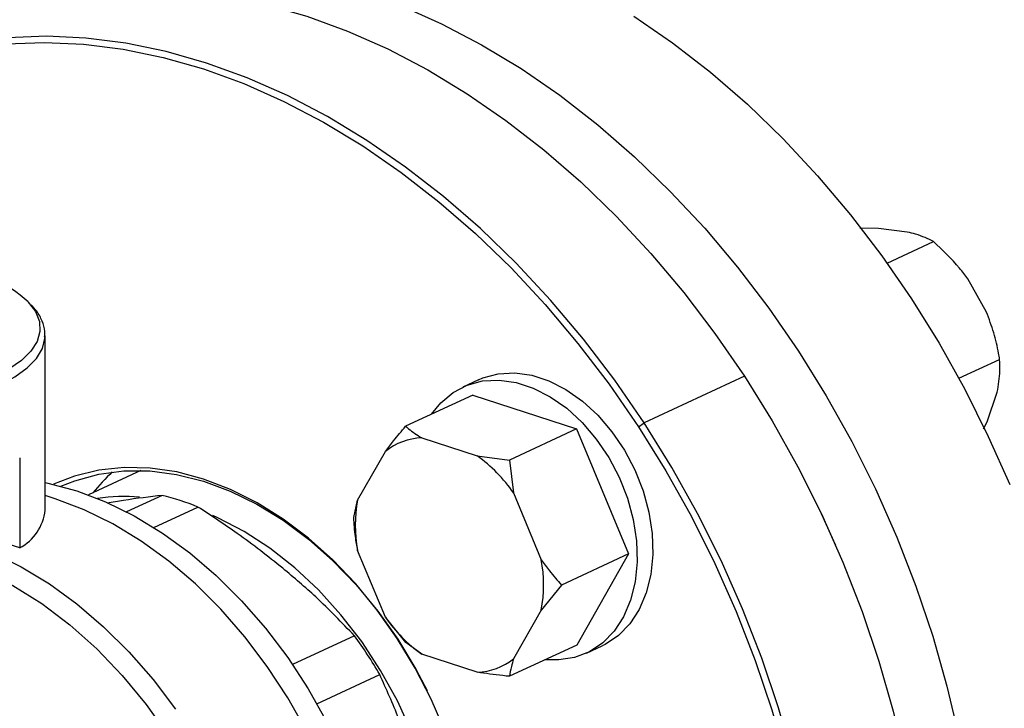
# Model space of a CAD drawing. Units: millimetres. Extents: x 4 to 416, y 4 to 293.
# Drawn here: x 308 to 313, y 188 to 191 of the extents above; entities that cross this region are included whole.
import ezdxf

# ---------------------------------------------------------------- set-up
doc = ezdxf.new("R2010")
doc.units = ezdxf.units.MM

msp = doc.modelspace()

# ---------------------------------------------------------------- linework, layer by layer
at = {"color": 7, "linetype": 'Continuous', "lineweight": 25}
for p, q in [((312.8292, 190.1231), (312.7334, 190.1242)), ((312.9763, 190.105), (312.8292, 190.1231)), ((312.8731, 189.9462), (313.1103, 190.0565)), ((313.3815, 189.6963), (313.2866, 189.8652)), ((308.5667, 188.6836), (308.5665, 189.5739)), ((313.2407, 189.3575), (313.4488, 189.4543)), ((312.1442, 189.368), (311.6311, 189.1294)), ((310.7836, 189.3503), (310.7035, 189.313)), ((310.7538, 189.2721), (310.4107, 189.1125)), ((310.7538, 189.2721), (311.2853, 189.0996)), ((313.3843, 189.1354), (313.4365, 189.2862)), ((311.6016, 189.11), (311.6311, 189.1294)), ((313.3666, 189.0986), (313.3843, 189.1354)), ((310.4929, 189.0529), (310.7765, 188.9609)), ((311.2853, 189.0996), (310.9422, 188.94)), ((311.2853, 189.0996), (311.5513, 188.4604)), ((308.4366, 188.9514), (308.4367, 188.4907)), ((310.1653, 188.7354), (310.307, 188.9843)), ((310.7765, 188.9609), (310.9422, 188.94)), ((310.9422, 188.94), (310.9625, 188.7715)), ((309.0563, 188.886), (308.7886, 188.7615)), ((309.1648, 188.7592), (308.9836, 188.675)), ((310.9625, 188.7715), (311.1044, 188.4305)), ((312.4891, 188.7654), (312.4887, 188.7662)), ((309.1232, 188.5949), (309.3485, 188.6996)), ((310.145, 188.646), (310.1653, 188.7354)), ((308.4367, 188.4907), (308.2686, 188.5436)), ((312.6102, 188.505), (312.6098, 188.5058)), ((310.3072, 188.1365), (310.1653, 188.4775)), ((311.5513, 188.4604), (311.2081, 188.3009)), ((311.5513, 188.4604), (311.2856, 187.9938)), ((311.2081, 188.3009), (311.1045, 188.1727)), ((311.1045, 188.1727), (310.9627, 187.9237)), ((310.4109, 188.0068), (310.3072, 188.1365)), ((310.1485, 188.042), (309.832, 187.8948)), ((310.3677, 188.0284), (310.3702, 188.024)), ((310.4932, 187.9472), (310.4109, 188.0068)), ((310.7768, 187.8551), (310.4932, 187.9472)), ((311.2856, 187.9938), (310.9425, 187.8343)), ((311.3359, 187.9529), (311.4161, 187.9902)), ((309.9569, 187.6945), (310.2784, 187.8439))]:
    msp.add_line(p, q, dxfattribs=at)
at = {"color": 7, "linetype": 'Continuous', "lineweight": 25, "flags": 128}
for points in [[(308.1677, 191.1472), (308.3238, 191.2121), (308.5064, 191.2701), (308.695, 191.3115), (308.8888, 191.3362), (309.087, 191.3441), (309.2887, 191.3351), (309.493, 191.3093), (309.6991, 191.2667), (309.9061, 191.2077), (310.1131, 191.1323), (310.3192, 191.0411), (310.5235, 190.9342), (310.7253, 190.8123), (310.9235, 190.6757), (311.1173, 190.5252), (311.306, 190.3613), (311.4886, 190.1848), (311.6645, 189.9963), (311.8329, 189.7968), (311.993, 189.5871), (312.1442, 189.368)], [(310.3889, 191.2606), (310.595, 191.1693), (310.7993, 191.0625), (311.001, 190.9405), (311.1992, 190.804), (311.3931, 190.6534), (311.5818, 190.4896), (311.7644, 190.313), (311.9403, 190.1246), (312.1087, 189.9251), (312.2688, 189.7153), (312.42, 189.4962), (312.5616, 189.2687), (312.6931, 189.0338), (312.8138, 188.7925), (312.9232, 188.5458), (313.0208, 188.2947), (313.1064, 188.0404), (313.1794, 187.784), (313.2396, 187.5264), (313.2866, 187.2689), (313.3204, 187.0126), (313.3408, 186.7585), (313.3476, 186.5077)], [(311.5783, 191.2089), (311.7765, 191.0724), (311.9703, 190.9219), (312.159, 190.758), (312.3417, 190.5814), (312.5176, 190.393), (312.6859, 190.1935), (312.8461, 189.9837), (312.9973, 189.7646), (313.1389, 189.5372), (313.2703, 189.3022), (313.391, 189.0609), (313.5004, 188.8142)], [(308.3659, 191.0663), (308.5629, 191.0741), (308.7633, 191.0652), (308.9664, 191.0396), (309.1712, 190.9973), (309.377, 190.9386), (309.5827, 190.8637), (309.7876, 190.773), (309.9907, 190.6668), (310.1912, 190.5456), (310.3882, 190.4099), (310.5808, 190.2602), (310.7684, 190.0974), (310.9499, 189.9219), (311.1248, 189.7346), (311.2921, 189.5363), (311.4513, 189.3278), (311.6016, 189.11)], [(311.6311, 189.1294), (311.4799, 189.3485), (311.3198, 189.5582), (311.1514, 189.7577), (310.9755, 189.9462), (310.7929, 190.1227), (310.6042, 190.2866), (310.4104, 190.4371), (310.2122, 190.5737), (310.0105, 190.6956), (309.8061, 190.8025), (309.6, 190.8937), (309.393, 190.9691), (309.186, 191.0281), (308.9799, 191.0707), (308.7756, 191.0965), (308.5739, 191.1055), (308.3758, 191.0976)], [(310.7836, 189.3503), (310.8057, 189.3597), (310.8846, 189.381), (310.9686, 189.3857), (311.0557, 189.3736), (311.1438, 189.345), (311.2308, 189.3006), (311.3148, 189.2414), (311.3938, 189.1688), (311.4659, 189.0846), (311.5293, 188.9906), (311.5828, 188.8891), (311.6249, 188.7825), (311.6547, 188.6733), (311.6715, 188.564), (311.6749, 188.4571), (311.6648, 188.3553), (311.6415, 188.2609), (311.6055, 188.176), (311.5576, 188.1028), (311.499, 188.0428), (311.4311, 187.9975), (311.4161, 187.9902)], [(312.1442, 189.368), (312.2859, 189.1405), (312.4173, 188.9056), (312.538, 188.6642), (312.6474, 188.4175), (312.7451, 188.1665), (312.8306, 187.9122), (312.9036, 187.6557), (312.9638, 187.3982), (313.0108, 187.1407), (313.0446, 186.8843), (313.065, 186.6302), (313.0718, 186.3794), (313.0651, 186.1331), (313.0449, 185.8921), (313.0112, 185.6577), (312.9642, 185.4307), (312.9042, 185.2122), (312.8313, 185.0031), (312.7459, 184.8043), (312.6483, 184.6167), (312.539, 184.4409)], [(310.5422, 189.1737), (310.59, 189.2322), (310.6535, 189.285), (310.7255, 189.3225), (310.8044, 189.3438), (310.8884, 189.3484), (310.9755, 189.3363), (311.0636, 189.3077), (311.1507, 189.2633), (311.2346, 189.2041), (311.3136, 189.1315), (311.3857, 189.0473), (311.4492, 188.9533), (311.5026, 188.8518), (311.5447, 188.7452), (311.5745, 188.636), (311.5913, 188.5267), (311.5947, 188.4199), (311.5846, 188.318), (311.5613, 188.2236), (311.5253, 188.1387), (311.4774, 188.0655), (311.4188, 188.0055), (311.3509, 187.9603), (311.2752, 187.9308), (311.1935, 187.9178), (311.1254, 187.9194)], [(311.6016, 189.11), (311.7423, 188.8839), (311.8729, 188.6504), (311.9929, 188.4106), (312.1016, 188.1653), (312.1987, 187.9158), (312.2837, 187.6631), (312.3563, 187.4082), (312.4161, 187.1522), (312.4629, 186.8963), (312.4965, 186.6415), (312.5167, 186.3889), (312.5235, 186.1396), (312.5168, 185.8947), (312.4967, 185.6552), (312.4633, 185.4222), (312.4166, 185.1966), (312.3569, 184.9795), (312.2844, 184.7716), (312.1995, 184.574)], [(312.2328, 184.5657), (312.3182, 184.7645), (312.3911, 184.9736), (312.4511, 185.1921), (312.4981, 185.4191), (312.5318, 185.6535), (312.552, 185.8945), (312.5587, 186.1408), (312.5519, 186.3916), (312.5315, 186.6458), (312.4978, 186.9021), (312.4507, 187.1596), (312.3905, 187.4171), (312.3175, 187.6736), (312.232, 187.9279), (312.1343, 188.1789), (312.0249, 188.4256), (311.9042, 188.667), (311.7728, 188.9019), (311.6311, 189.1294)], [(310.3677, 188.0284), (310.2658, 188.1723), (310.1554, 188.3064), (310.0376, 188.4295), (309.9133, 188.5404), (309.7839, 188.638), (309.6506, 188.7214), (309.5147, 188.7897), (309.3775, 188.8424), (309.2402, 188.8788), (309.1043, 188.8987), (308.971, 188.9019), (308.8417, 188.8883), (308.7175, 188.8581), (308.6089, 188.8158)], [(308.6477, 188.8062), (308.718, 188.8341), (308.8413, 188.8677), (308.97, 188.8843), (309.103, 188.884), (309.2389, 188.8665), (309.3763, 188.8322), (309.5139, 188.7814), (309.6503, 188.7145), (309.7841, 188.6323), (309.9141, 188.5355), (310.0389, 188.4251), (310.1572, 188.3022), (310.268, 188.1681), (310.3702, 188.024)], [(308.5667, 188.8251), (308.5806, 188.8222), (308.7284, 188.7824), (308.8762, 188.7262), (309.0227, 188.6541), (309.1667, 188.5667), (309.307, 188.4647), (309.4423, 188.349), (309.5716, 188.2206), (309.6937, 188.0806), (309.8075, 187.9301), (309.9121, 187.7706), (310.0067, 187.6032), (310.0903, 187.4295), (310.1623, 187.2509), (310.2221, 187.069), (310.2692, 186.8853), (310.3031, 186.7013), (310.3236, 186.5187), (310.3304, 186.339)], [(309.9033, 187.556), (309.8082, 187.7244), (309.703, 187.8849), (309.5884, 188.0363), (309.4656, 188.1772), (309.3356, 188.3063), (309.1995, 188.4227), (309.0583, 188.5253), (308.9135, 188.6133), (308.7661, 188.6858), (308.6174, 188.7423), (308.5667, 188.7578)], [(312.6098, 188.5058), (312.5381, 188.6641), (312.4891, 188.7654)], [(310.618, 186.7075), (310.6108, 186.8736), (310.5895, 187.0425), (310.5541, 187.2123), (310.5051, 187.3813), (310.4431, 187.5475), (310.3687, 187.7091), (310.2828, 187.8644), (310.1862, 188.0117), (310.0801, 188.1493), (309.9656, 188.2758), (309.8439, 188.3897), (309.7164, 188.4898), (309.5846, 188.5751), (309.4497, 188.6445), (309.4247, 188.6555)], [(308.3043, 188.4638), (308.4437, 188.3948), (308.5885, 188.3069), (308.7296, 188.2043), (308.8658, 188.0879), (308.9958, 187.9587), (309.1186, 187.8178), (309.2332, 187.6665)], [(308.3043, 188.3496), (308.4021, 188.2984), (308.5497, 188.2062), (308.6931, 188.0982), (308.8307, 187.9755), (308.9614, 187.8393), (309.0837, 187.6909), (309.1967, 187.5316), (309.2991, 187.3632), (309.39, 187.187), (309.4685, 187.005), (309.5339, 186.8187), (309.5855, 186.63), (309.6229, 186.4407)], [(310.148, 185.5062), (310.1561, 185.51), (310.2665, 185.5725), (310.3682, 185.6503), (310.4605, 185.7426), (310.5423, 185.8486), (310.6129, 185.9672), (310.6716, 186.0973), (310.7179, 186.2377), (310.7512, 186.3869), (310.7714, 186.5436), (310.7781, 186.7062), (310.7713, 186.8732), (310.7511, 187.043), (310.7177, 187.2139), (310.6713, 187.3843), (310.6125, 187.5526), (310.5419, 187.7171), (310.46, 187.8762), (310.3677, 188.0284)], [(310.3702, 188.024), (310.4626, 187.8714), (310.5205, 187.7614)]]:
    msp.add_lwpolyline(points, dxfattribs=at)
at = {"color": 8, "linetype": 'Continuous', "lineweight": 25, "flags": 128}
for points in [[(308.4794, 189.7477), (308.4796, 189.7475), (308.5172, 189.6984), (308.5376, 189.6479), (308.5405, 189.5967), (308.5259, 189.5458), (308.494, 189.4962), (308.4454, 189.4486), (308.3809, 189.404), (308.3018, 189.3631), (308.2093, 189.3266), (308.1052, 189.2953), (307.9912, 189.2696), (307.8695, 189.25), (307.7422, 189.2369), (307.6115, 189.2305)], [(307.5123, 189.1806), (307.6454, 189.1819), (307.777, 189.1899), (307.9048, 189.2047), (308.0265, 189.2258), (308.1399, 189.2529), (308.2433, 189.2856), (308.3347, 189.3233), (308.4126, 189.3653), (308.4756, 189.4109), (308.5227, 189.4594), (308.553, 189.5098), (308.566, 189.5613), (308.5665, 189.5739)]]:
    msp.add_lwpolyline(points, dxfattribs=at)
at = {"color": 7, "linetype": 'Continuous', "lineweight": 25}
for centre, radius, start, end in [((308.0749, 189.3255), 0.5847, 46.2306, 67.3265), ((310.5052, 188.7333), 0.3198, 92.1967, 128.2935), ((310.3411, 188.347), 0.7526, 34.3383, 54.6491), ((309.5942, 188.1425), 1.0048, 132.876, 141.2087), ((308.9742, 187.7876), 0.966, 85.5035, 98.277), ((308.8525, 187.4844), 1.3126, 67.7987, 76.2326), ((310.8443, 188.6066), 0.6912, 169.2612, 190.7659), ((308.3201, 188.7095), 0.248, 298.0528, 354.0011), ((310.4254, 188.3014), 0.6911, 349.2608, 10.7664), ((310.9287, 188.5611), 0.7526, 214.3386, 234.649), ((308.19, 186.6163), 2.4225, 30.4498, 36.0537), ((310.7645, 188.1747), 0.3198, 272.197, 308.2931)]:
    msp.add_arc(centre, radius, start, end, dxfattribs=at)
for points, knots in [([(313.1103, 190.0565), (313.0829, 190.0701), (313.0457, 190.0886), (312.9908, 190.1016), (312.9763, 190.105)], [0, 0, 0, 0, 0.735439, 1, 1, 1, 1]), ([(313.2866, 189.8652), (313.2726, 189.8837), (313.2197, 189.9541), (313.1567, 190.0131), (313.1103, 190.0565)], [0, 0, 0, 0, 0.2633339, 1, 1, 1, 1]), ([(308.5644, 189.5698), (308.565, 189.5786), (308.567, 189.6059), (308.5527, 189.651), (308.5292, 189.6973), (308.5049, 189.7233), (308.495, 189.7339)], [0, 0, 0, 0, 0.149635, 0.46445, 0.782106, 1, 1, 1, 1]), ([(313.4488, 189.4543), (313.447, 189.4647), (313.4392, 189.5097), (313.4212, 189.5908), (313.3948, 189.6609), (313.3815, 189.6963)], [0, 0, 0, 0, 0.129164, 0.560804, 1, 1, 1, 1]), ([(313.4365, 189.2862), (313.4428, 189.3236), (313.4532, 189.3845), (313.45, 189.4348), (313.4488, 189.4543)], [0, 0, 0, 0, 0.613155, 1, 1, 1, 1]), ([(310.307, 188.9843), (310.3208, 189.0023), (310.3535, 189.0449), (310.3897, 189.0878), (310.4107, 189.1125)], [0, 0, 0, 0, 0.4214411, 1, 1, 1, 1]), ([(310.4107, 189.1125), (310.4155, 189.1083), (310.439, 189.0876), (310.4691, 189.0683), (310.4929, 189.0529)], [0, 0, 0, 0, 0.206695, 1, 1, 1, 1]), ([(309.1648, 188.7592), (309.1014, 188.7516), (309.0139, 188.7411), (308.912, 188.7243), (308.884, 188.7197)], [0, 0, 0, 0, 0.7244409, 1, 1, 1, 1]), ([(309.7827, 188.3867), (309.7065, 188.4469), (309.5689, 188.5557), (309.4165, 188.6552), (309.3485, 188.6996)], [0, 0, 0, 0, 0.5535359, 1, 1, 1, 1]), ([(310.1653, 188.4775), (310.1612, 188.5013), (310.1514, 188.5577), (310.1474, 188.6136), (310.145, 188.646)], [0, 0, 0, 0, 0.421442, 1, 1, 1, 1]), ([(311.1044, 188.4305), (311.1182, 188.4113), (311.1509, 188.3655), (311.1871, 188.3246), (311.2081, 188.3009)], [0, 0, 0, 0, 0.421442, 1, 1, 1, 1]), ([(310.1485, 188.042), (310.0845, 188.1087), (309.9714, 188.2267), (309.8399, 188.3383), (309.7827, 188.3867)], [0, 0, 0, 0, 0.565432, 1, 1, 1, 1]), ([(310.9627, 187.9237), (310.9586, 187.9102), (310.9488, 187.8783), (310.9448, 187.8504), (310.9425, 187.8343)], [0, 0, 0, 0, 0.4214419, 1, 1, 1, 1]), ([(310.4784, 187.3257), (310.4457, 187.424), (310.3867, 187.6017), (310.3118, 187.7692), (310.2784, 187.8439)], [0, 0, 0, 0, 0.553535, 1, 1, 1, 1]), ([(310.9425, 187.8343), (310.9308, 187.8354), (310.8743, 187.8407), (310.8199, 187.8488), (310.7768, 187.8551)], [0, 0, 0, 0, 0.206691, 1, 1, 1, 1])]:
    msp.add_open_spline(points, degree=3, knots=knots, dxfattribs=at)

doc.saveas('drawing.dxf')
